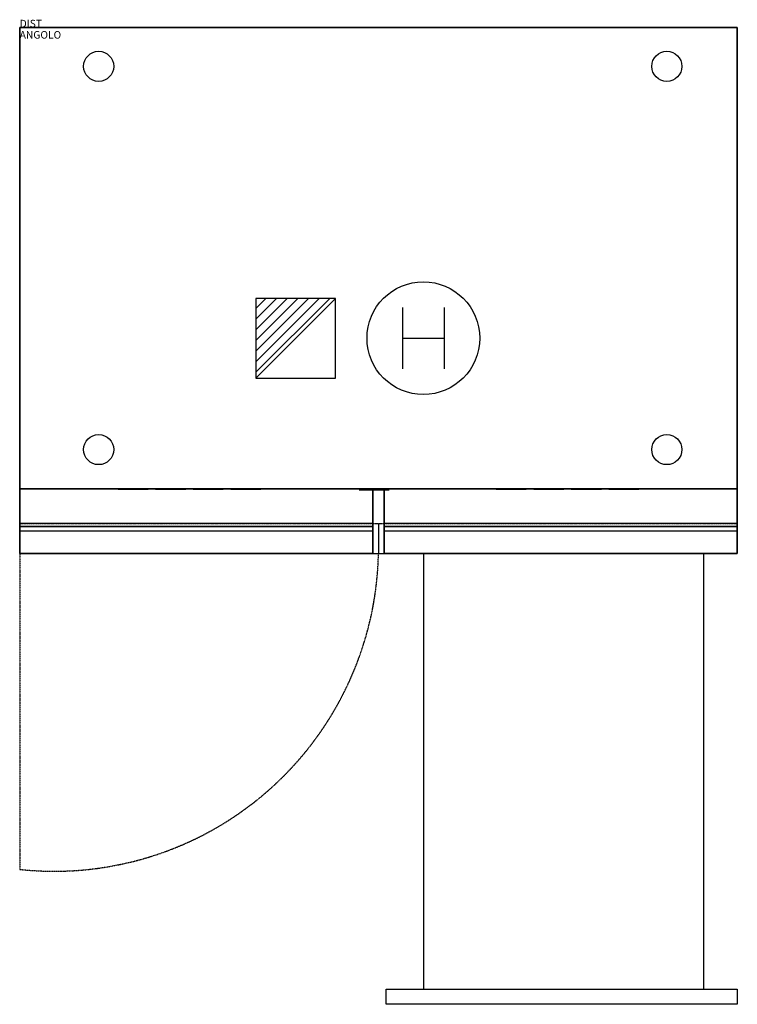
# Model space of a CAD drawing. Extents: x 0 to 955, y -1300 to 10.
import ezdxf

# ---------------------------------------------------------------- set-up
doc = ezdxf.new("R2010")
doc.units = 0
doc.linetypes.add('CONTINUA', pattern=[0])
doc.linetypes.add('NASCOSTA', pattern=[0.375, 0.25, -0.125])
doc.layers.get('0').update_dxf_attribs({"linetype": 'CONTINUOUS'})
for name, color, linetype in [('elux3d-200-2d', 1, 'CONTINUOUS'), ('elux3d-200-3d', 1, 'CONTINUOUS'), ('elux3d-204-2d', 7, 'CONTINUA'), ('elux3d-204-3d', 7, 'CONTINUOUS'), ('elux3d-450-2d', 6, 'CONTINUA'), ('elux3d-ins-3D', 3, 'CONTINUOUS')]:
    doc.layers.add(name, color=color, linetype=linetype)

# ---------------------------------------------------------------- blocks, each defined once
blk = doc.blocks.new('*X1')
at = {"color": 0}
for p, q in [((286.774344, 2204.447934), (296.618251, 2214.291842)), ((286.774344, 2205.862148), (295.204037, 2214.291842)), ((286.774344, 2207.276361), (293.789824, 2214.291842)), ((286.774344, 2208.690575), (292.37561, 2214.291842)), ((286.774344, 2210.104788), (290.961397, 2214.291842)), ((286.774344, 2211.519002), (289.547183, 2214.291842)), ((286.774344, 2212.933216), (288.13297, 2214.291842))]:
    blk.add_line(p, q, dxfattribs=at)
blk = doc.blocks.new('FM')
at = {"layer": 'elux3d-450-2d'}
for p, q in [((10.606602, 0), (0, 0)), ((0, 0), (0, -10.606602)), ((0, -10.606602), (10.606602, 0)), ((10.606602, -10.606602), (10.606602, 0)), ((0, -10.606602), (10.606602, -10.606602))]:
    blk.add_line(p, q, dxfattribs=at)
blk.add_blockref('*X1', (-286.774344, -2214.291842), dxfattribs=at)
blk = doc.blocks.new('HAC')
at = {"layer": 'elux3d-450-2d'}
for p, q in [((-2.76, 4.09), (-2.76, -4.09)), ((2.76, 4.09), (2.76, -4.09)), ((-2.76, 0), (2.76, 0))]:
    blk.add_line(p, q, dxfattribs=at)
blk.add_circle((0, 0), 7.5, dxfattribs=at)

msp = doc.modelspace()

# ---------------------------------------------------------------- linework, layer by layer
at = {"layer": 'elux3d-200-2d'}
msp.add_lwpolyline([(0, -700), (955, -700), (955, 0), (0, 0)], close=True, dxfattribs=at)
at = {"layer": 'elux3d-200-3d', "extrusion": (0, -1, 0), "elevation": 614.5}
for points in [[(130.9, 39.7), (170.9, 39.7), (170.9, 49.7), (130.9, 49.7)], [(130.9, 114.7), (170.9, 114.7), (170.9, 124.7), (130.9, 124.7)], [(130.9, 64.7), (170.9, 64.7), (170.9, 74.7), (130.9, 74.7)], [(130.9, 89.7), (170.9, 89.7), (170.9, 99.7), (130.9, 99.7)], [(130.9, 139.7), (170.9, 139.7), (170.9, 149.7), (130.9, 149.7)], [(130.9, 164.7), (170.9, 164.7), (170.9, 174.7), (130.9, 174.7)], [(130.9, 239.7), (170.9, 239.7), (170.9, 249.7), (130.9, 249.7)], [(130.9, 214.7), (170.9, 214.7), (170.9, 224.7), (130.9, 224.7)], [(130.9, 189.7), (170.9, 189.7), (170.9, 199.7), (130.9, 199.7)], [(180.9, 39.7), (220.9, 39.7), (220.9, 49.7), (180.9, 49.7)], [(180.9, 114.7), (220.9, 114.7), (220.9, 124.7), (180.9, 124.7)], [(180.9, 64.7), (220.9, 64.7), (220.9, 74.7), (180.9, 74.7)], [(180.9, 89.7), (220.9, 89.7), (220.9, 99.7), (180.9, 99.7)], [(180.9, 139.7), (220.9, 139.7), (220.9, 149.7), (180.9, 149.7)], [(180.9, 164.7), (220.9, 164.7), (220.9, 174.7), (180.9, 174.7)], [(180.9, 239.7), (220.9, 239.7), (220.9, 249.7), (180.9, 249.7)], [(180.9, 214.7), (220.9, 214.7), (220.9, 224.7), (180.9, 224.7)], [(180.9, 189.7), (220.9, 189.7), (220.9, 199.7), (180.9, 199.7)], [(230.9, 39.7), (270.9, 39.7), (270.9, 49.7), (230.9, 49.7)], [(230.9, 64.7), (270.9, 64.7), (270.9, 74.7), (230.9, 74.7)], [(230.9, 89.7), (270.9, 89.7), (270.9, 99.7), (230.9, 99.7)], [(230.9, 114.7), (270.9, 114.7), (270.9, 124.7), (230.9, 124.7)], [(230.9, 139.7), (270.9, 139.7), (270.9, 149.7), (230.9, 149.7)], [(230.9, 164.7), (270.9, 164.7), (270.9, 174.7), (230.9, 174.7)], [(230.9, 239.7), (270.9, 239.7), (270.9, 249.7), (230.9, 249.7)], [(230.9, 189.7), (270.9, 189.7), (270.9, 199.7), (230.9, 199.7)], [(230.9, 214.7), (270.9, 214.7), (270.9, 224.7), (230.9, 224.7)], [(280.9, 39.7), (320.9, 39.7), (320.9, 49.7), (280.9, 49.7)], [(280.9, 114.7), (320.9, 114.7), (320.9, 124.7), (280.9, 124.7)], [(280.9, 64.7), (320.9, 64.7), (320.9, 74.7), (280.9, 74.7)], [(280.9, 89.7), (320.9, 89.7), (320.9, 99.7), (280.9, 99.7)], [(280.9, 139.7), (320.9, 139.7), (320.9, 149.7), (280.9, 149.7)], [(280.9, 164.7), (320.9, 164.7), (320.9, 174.7), (280.9, 174.7)], [(280.9, 239.7), (320.9, 239.7), (320.9, 249.7), (280.9, 249.7)], [(280.9, 214.7), (320.9, 214.7), (320.9, 224.7), (280.9, 224.7)], [(280.9, 189.7), (320.9, 189.7), (320.9, 199.7), (280.9, 199.7)], [(674.1, 89.7), (634.1, 89.7), (634.1, 99.7), (674.1, 99.7)], [(674.1, 64.7), (634.1, 64.7), (634.1, 74.7), (674.1, 74.7)], [(674.1, 39.7), (634.1, 39.7), (634.1, 49.7), (674.1, 49.7)], [(674.1, 139.7), (634.1, 139.7), (634.1, 149.7), (674.1, 149.7)], [(674.1, 114.7), (634.1, 114.7), (634.1, 124.7), (674.1, 124.7)], [(674.1, 214.7), (634.1, 214.7), (634.1, 224.7), (674.1, 224.7)], [(674.1, 164.7), (634.1, 164.7), (634.1, 174.7), (674.1, 174.7)], [(674.1, 189.7), (634.1, 189.7), (634.1, 199.7), (674.1, 199.7)], [(674.1, 239.7), (634.1, 239.7), (634.1, 249.7), (674.1, 249.7)], [(724.1, 89.7), (684.1, 89.7), (684.1, 99.7), (724.1, 99.7)], [(724.1, 39.7), (684.1, 39.7), (684.1, 49.7), (724.1, 49.7)], [(724.1, 64.7), (684.1, 64.7), (684.1, 74.7), (724.1, 74.7)], [(724.1, 114.7), (684.1, 114.7), (684.1, 124.7), (724.1, 124.7)], [(724.1, 139.7), (684.1, 139.7), (684.1, 149.7), (724.1, 149.7)], [(724.1, 189.7), (684.1, 189.7), (684.1, 199.7), (724.1, 199.7)], [(724.1, 164.7), (684.1, 164.7), (684.1, 174.7), (724.1, 174.7)], [(724.1, 214.7), (684.1, 214.7), (684.1, 224.7), (724.1, 224.7)], [(724.1, 239.7), (684.1, 239.7), (684.1, 249.7), (724.1, 249.7)], [(774.1, 89.7), (734.1, 89.7), (734.1, 99.7), (774.1, 99.7)], [(774.1, 39.7), (734.1, 39.7), (734.1, 49.7), (774.1, 49.7)], [(774.1, 64.7), (734.1, 64.7), (734.1, 74.7), (774.1, 74.7)], [(774.1, 114.7), (734.1, 114.7), (734.1, 124.7), (774.1, 124.7)], [(774.1, 139.7), (734.1, 139.7), (734.1, 149.7), (774.1, 149.7)], [(774.1, 189.7), (734.1, 189.7), (734.1, 199.7), (774.1, 199.7)], [(774.1, 164.7), (734.1, 164.7), (734.1, 174.7), (774.1, 174.7)], [(774.1, 214.7), (734.1, 214.7), (734.1, 224.7), (774.1, 224.7)], [(774.1, 239.7), (734.1, 239.7), (734.1, 249.7), (774.1, 249.7)], [(824.1, 139.7), (784.1, 139.7), (784.1, 149.7), (824.1, 149.7)], [(824.1, 114.7), (784.1, 114.7), (784.1, 124.7), (824.1, 124.7)], [(824.1, 64.7), (784.1, 64.7), (784.1, 74.7), (824.1, 74.7)], [(824.1, 39.7), (784.1, 39.7), (784.1, 49.7), (824.1, 49.7)], [(824.1, 89.7), (784.1, 89.7), (784.1, 99.7), (824.1, 99.7)], [(824.1, 239.7), (784.1, 239.7), (784.1, 249.7), (824.1, 249.7)], [(824.1, 214.7), (784.1, 214.7), (784.1, 224.7), (824.1, 224.7)], [(824.1, 164.7), (784.1, 164.7), (784.1, 174.7), (824.1, 174.7)], [(824.1, 189.7), (784.1, 189.7), (784.1, 199.7), (824.1, 199.7)]]:
    msp.add_lwpolyline(points, close=True, dxfattribs=at)
at = {"layer": 'elux3d-200-3d'}
for centre in [(105.1, -51.9), (861.2, -51.9), (105.1, -561.9), (861.2, -561.9)]:
    msp.add_circle(centre, 20, dxfattribs=at)
for points, invisible_edges in [([(0, -660, 790), (0, -700, 763.3), (0, -700, 790), (0, -660, 790)], 1), ([(470, -660, 790), (470, -700, 790), (470, -700, 763.3), (470, -660, 790)], 4), ([(485, -660, 790), (485, -700, 763.3), (485, -700, 790), (485, -660, 790)], 1), ([(485, -660, 536.5), (485, -700, 509.8), (485, -700, 536.5), (485, -660, 536.5)], 1), ([(955, -660, 790), (955, -700, 790), (955, -700, 763.3), (955, -660, 790)], 4), ([(955, -660, 536.5), (955, -700, 536.5), (955, -700, 509.8), (955, -660, 536.5)], 4)]:
    msp.add_3dface(points, dxfattribs=dict(at, invisible_edges=invisible_edges))
for points in [[(0, -660, 790), (0, -700, 790), (470, -700, 790), (470, -660, 790)], [(485, -660, 790), (485, -700, 790), (955, -700, 790), (955, -660, 790)], [(485, -660, 536.5), (485, -700, 536.5), (955, -700, 536.5), (955, -660, 536.5)], [(0, -700, 763.3), (0, -670, 783.3), (470, -670, 783.3), (470, -700, 763.3)], [(485, -700, 763.3), (485, -670, 783.3), (955, -670, 783.3), (955, -700, 763.3)], [(485, -700, 509.8), (485, -670, 529.8), (955, -670, 529.8), (955, -700, 509.8)], [(0, -700, 790), (0, -700, 763.3), (470, -700, 763.3), (470, -700, 790)], [(485, -700, 790), (485, -700, 763.3), (955, -700, 763.3), (955, -700, 790)], [(485, -700, 536.5), (485, -700, 509.8), (955, -700, 509.8), (955, -700, 536.5)]]:
    msp.add_3dface(points, dxfattribs=at)
at = {"layer": 'elux3d-204-2d', "linetype": 'NASCOSTA'}
msp.add_line((0, -660), (955, -660), dxfattribs=at)
at = {"layer": 'elux3d-204-2d'}
for p, q in [((477.5, -660), (477.5, -700)), ((537.5, -700), (537.5, -1280)), ((910, -700), (910, -1280))]:
    msp.add_line(p, q, dxfattribs=at)
at = {"layer": 'elux3d-204-2d', "linetype": 'NASCOSTA'}
msp.add_lwpolyline([(0, -700), (0, -1120.5, 0.439621), (477.5, -700)], format="xyb", dxfattribs=at)
at = {"layer": 'elux3d-204-2d'}
msp.add_lwpolyline([(955, -1280), (955, -1300), (487.5, -1300), (487.5, -1280)], close=True, dxfattribs=at)
at = {"layer": 'elux3d-204-3d'}
msp.add_3dface([(451.9, -615.2, 124.6), (491.9, -615.2, 124.6), (491.9, -615.2, 144.6), (451.9, -615.2, 144.6)], dxfattribs=at)

# ---------------------------------------------------------------- block references
at = {"layer": 'elux3d-450-2d', "xscale": 10, "yscale": 10, "zscale": 10}
for name, p in [('HAC', (537.2, -413.6)), ('FM', (314.2, -360.6))]:
    msp.add_blockref(name, p, dxfattribs=at)

# ---------------------------------------------------------------- texts
at = {"layer": 'elux3d-ins-3D', "flags": 9}
for tag, p, s in [('DIST', (0, 0), '1047.842915386751'), ('ANGOLO', (0, -15), '5.185323819904005')]:
    msp.add_attdef(tag, p, s, height=10, dxfattribs=at)

# ---------------------------------------------------------------- meshes
at = {"layer": 'elux3d-200-3d'}
mesh = msp.add_polymesh((6, 3), dxfattribs=at)
for k, corner in enumerate([(955, -614, 810), (955, -614, 22), (955, -614, 22), (0, -614, 810), (0, -614, 22), (0, -614, 22), (0, 0, 810), (0, 0, 22), (0, -614, 22), (955, 0, 810), (955, 0, 22), (955, -614, 22), (955, 0, 810), (955, 0, 810), (955, -614, 810), (0, 0, 810), (0, 0, 810), (0, -614, 810)]):
    mesh.set_mesh_vertex(divmod(k, 3), corner)
mesh = msp.add_polymesh((6, 3), dxfattribs=at)
for k, corner in enumerate([(470, -664, 800), (470, -664, 300), (470, -664, 300), (0, -664, 800), (0, -664, 300), (0, -664, 300), (0, -614, 800), (0, -614, 300), (0, -664, 300), (470, -614, 800), (470, -614, 300), (470, -664, 300), (470, -614, 800), (470, -614, 800), (470, -664, 800), (0, -614, 800), (0, -614, 800), (0, -664, 800)]):
    mesh.set_mesh_vertex(divmod(k, 3), corner)
mesh = msp.add_polymesh((6, 3), dxfattribs=at)
for k, corner in enumerate([(955, -664, 800), (955, -664, 553.5), (955, -664, 553.5), (485, -664, 800), (485, -664, 553.5), (485, -664, 553.5), (485, -614, 800), (485, -614, 553.5), (485, -664, 553.5), (955, -614, 800), (955, -614, 553.5), (955, -664, 553.5), (955, -614, 800), (955, -614, 800), (955, -664, 800), (485, -614, 800), (485, -614, 800), (485, -664, 800)]):
    mesh.set_mesh_vertex(divmod(k, 3), corner)
mesh = msp.add_polymesh((6, 3), dxfattribs=at)
for k, corner in enumerate([(955, -664, 546.5), (955, -664, 300), (955, -664, 300), (485, -664, 546.5), (485, -664, 300), (485, -664, 300), (485, -614, 546.5), (485, -614, 300), (485, -664, 300), (955, -614, 546.5), (955, -614, 300), (955, -664, 300), (955, -614, 546.5), (955, -614, 546.5), (955, -664, 546.5), (485, -614, 546.5), (485, -614, 546.5), (485, -664, 546.5)]):
    mesh.set_mesh_vertex(divmod(k, 3), corner)

doc.saveas('drawing.dxf')
